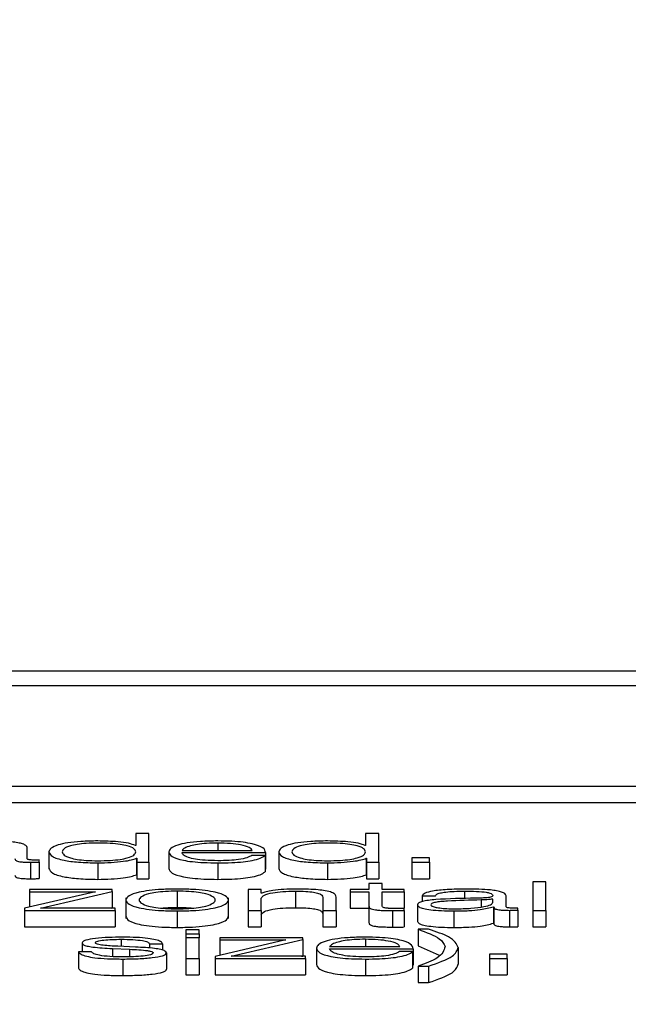
# Paper-space layout 'SHEET 2' of a CAD drawing. Units: inches. Extents: x -3 to 173, y 0 to 24.
# Drawn here: x 3 to 3, y 7 to 7 of the extents above; entities that cross this region are included whole.
import ezdxf

# ---------------------------------------------------------------- set-up
doc = ezdxf.new("R2010")
doc.units = ezdxf.units.IN
doc.header["$MEASUREMENT"] = 0
doc.dimstyles.new('SLDDIMSTYLE4', dxfattribs={"dimtxt": 0.18, "dimasz": 0.080892, "dimexe": 0, "dimexo": 0.0625, "dimgap": 0, "dimtad": 0, "dimtih": 1, "dimtoh": 1, "dimdec": 0, "dimrnd": 1e-09, "dimzin": 0, "dimdsep": 46, "dimtxsty": 'Standard', "dimsah": 1, "dimcen": 0.09, "dimadec": 0, "dimazin": 0, "dimtfac": 0.080892, "dimtdec": 0, "dimtofl": 0, "dimtmove": 0, "dimatfit": 3, "dimfxl": 0, "dimfrac": 2, "dimtolj": 1, "dimtzin": 0, "dimarcsym": 0})

psp = doc.layouts.new('SHEET 2')

# ---------------------------------------------------------------- linework, layer by layer
at = {"color": 7, "linetype": 'Continuous', "lineweight": 25}
for p, q in [((3.64234365, 7.3383585), (3.33260914, 7.3383585)), ((3.63266445, 7.3379731), (3.34228834, 7.3379731)), ((3.33675737, 7.3353347), (3.63819542, 7.3353347)), ((3.33675737, 7.33490035), (3.63819542, 7.33490035)), ((3.42797372, 7.33408352), (3.42797372, 7.33377124)), ((3.4283215, 7.33408352), (3.42797372, 7.33408352)), ((3.4283215, 7.33333014), (3.4283215, 7.33408352)), ((3.43401902, 7.33408352), (3.43401902, 7.33377124)), ((3.43436711, 7.33408352), (3.43401902, 7.33408352)), ((3.43436711, 7.33333014), (3.43436711, 7.33408352)), ((3.42797372, 7.33377124), (3.42796261, 7.33377124)), ((3.43401902, 7.33377124), (3.43400822, 7.33377124)), ((3.42511371, 7.33342604), (3.42511371, 7.3337153)), ((3.42568955, 7.33360239), (3.42568955, 7.33316804)), ((3.42884213, 7.33360239), (3.42884213, 7.33316804)), ((3.42918992, 7.3336403), (3.43103808, 7.3336403)), ((3.42918992, 7.33358447), (3.43138587, 7.33358447)), ((3.43137476, 7.33350952), (3.43102698, 7.33350952)), ((3.43137476, 7.33350952), (3.43137476, 7.33307517)), ((3.43138587, 7.33358447), (3.43138587, 7.33315012)), ((3.43173485, 7.33360239), (3.43173485, 7.33316804)), ((3.42520223, 7.33333014), (3.42520223, 7.33289579)), ((3.42542909, 7.33333432), (3.42542909, 7.33339014)), ((3.42542909, 7.33333432), (3.42542909, 7.33289997)), ((3.42697207, 7.33331428), (3.42697207, 7.33287993)), ((3.42799052, 7.33343343), (3.42800132, 7.33343343)), ((3.42799052, 7.33343343), (3.42799052, 7.33299908)), ((3.42800132, 7.33343343), (3.42800132, 7.33333014)), ((3.42800132, 7.33333014), (3.4283215, 7.33333014)), ((3.42800132, 7.33333014), (3.42800132, 7.33289579)), ((3.4283215, 7.33333014), (3.4283215, 7.33289579)), ((3.43013035, 7.33331428), (3.43013035, 7.33287993)), ((3.43301737, 7.33331428), (3.43301737, 7.33287993)), ((3.43403582, 7.33343343), (3.43404693, 7.33343343)), ((3.43403582, 7.33343343), (3.43403582, 7.33299908)), ((3.43404693, 7.33343343), (3.43404693, 7.33333014)), ((3.43404693, 7.33333014), (3.43436711, 7.33333014)), ((3.43404693, 7.33333014), (3.43404693, 7.33289579)), ((3.43436711, 7.33333014), (3.43436711, 7.33289579)), ((3.43523612, 7.33344184), (3.43523612, 7.33333014)), ((3.43570004, 7.33344184), (3.43523612, 7.33344184)), ((3.43523612, 7.33333014), (3.43570004, 7.33333014)), ((3.43523612, 7.33333014), (3.43523612, 7.33289579)), ((3.43570004, 7.33333014), (3.43570004, 7.33344184)), ((3.43570004, 7.33333014), (3.43570004, 7.33289579)), ((3.42799052, 7.33299908), (3.42800132, 7.33299908)), ((3.43137476, 7.33315012), (3.43138587, 7.33315012)), ((3.43403582, 7.33299908), (3.43404693, 7.33299908)), ((3.42800132, 7.33289579), (3.4283215, 7.33289579)), ((3.43404693, 7.33289579), (3.43436711, 7.33289579)), ((3.43410724, 7.33277177), (3.43410724, 7.33260818)), ((3.43445503, 7.33277177), (3.43410724, 7.33277177)), ((3.43445503, 7.33260818), (3.43445503, 7.33277177)), ((3.43523612, 7.33289579), (3.43570004, 7.33289579)), ((3.4387635, 7.33281711), (3.43841571, 7.33281711)), ((3.43841571, 7.33281711), (3.43841571, 7.33206373)), ((3.4387635, 7.33206373), (3.4387635, 7.33281711)), ((3.42691145, 7.33255236), (3.42504799, 7.33211743)), ((3.42517462, 7.33260818), (3.42517462, 7.33255236)), ((3.42735316, 7.33260818), (3.42517462, 7.33260818)), ((3.42517462, 7.33255236), (3.42691145, 7.33255236)), ((3.42517462, 7.33255236), (3.42517462, 7.33214699)), ((3.4254678, 7.33211955), (3.42735316, 7.33256077)), ((3.42735316, 7.33256077), (3.42735316, 7.33260818)), ((3.42735316, 7.33256077), (3.42735316, 7.33212643)), ((3.42906299, 7.33256816), (3.42906299, 7.33213381)), ((3.43092735, 7.33260818), (3.43092735, 7.33206373)), ((3.43127484, 7.33260818), (3.43092735, 7.33260818)), ((3.43127484, 7.33251434), (3.43127484, 7.33260818)), ((3.43128564, 7.33251434), (3.43127484, 7.33251434)), ((3.43217146, 7.33256816), (3.43217146, 7.33213381)), ((3.43360942, 7.33260818), (3.43360942, 7.33255236)), ((3.43410724, 7.33260818), (3.43360942, 7.33260818)), ((3.43360942, 7.33255236), (3.43410724, 7.33255236)), ((3.43360942, 7.33255236), (3.43360942, 7.33211801)), ((3.43410724, 7.33255236), (3.43410724, 7.33217967)), ((3.43503567, 7.33260818), (3.43445503, 7.33260818)), ((3.43445503, 7.33255236), (3.43503567, 7.33255236)), ((3.43445503, 7.33218494), (3.43445503, 7.33255236)), ((3.43503567, 7.33255236), (3.43503567, 7.33260818)), ((3.43503567, 7.33255236), (3.43503567, 7.33211801)), ((3.42771385, 7.33239016), (3.42771385, 7.33184723)), ((3.43041182, 7.33184723), (3.43041182, 7.33239016)), ((3.43127484, 7.33206373), (3.43127484, 7.33238139)), ((3.43289644, 7.33240355), (3.43289644, 7.33206373)), ((3.43324363, 7.33206373), (3.43324363, 7.33241408)), ((3.43538496, 7.33220716), (3.43538496, 7.33177281)), ((3.43550649, 7.33244157), (3.43585427, 7.33244157)), ((3.43550649, 7.33244157), (3.43550649, 7.33229205)), ((3.43736485, 7.33236135), (3.43735375, 7.33236135)), ((3.43735375, 7.33236135), (3.43735375, 7.332263)), ((3.43736485, 7.33227466), (3.43736485, 7.33236135)), ((3.43771264, 7.33215963), (3.43771264, 7.33244889)), ((3.42504799, 7.33211743), (3.42504799, 7.33206373)), ((3.42504799, 7.33206373), (3.42743058, 7.33206373)), ((3.42504799, 7.33206373), (3.42504799, 7.33162938)), ((3.42743058, 7.33211955), (3.4254678, 7.33211955)), ((3.42732379, 7.33211955), (3.42735316, 7.33212643)), ((3.42743058, 7.33206373), (3.42743058, 7.33211955)), ((3.42743058, 7.33206373), (3.42743058, 7.33162938)), ((3.42906299, 7.33204787), (3.42906299, 7.33161352)), ((3.43092735, 7.33206373), (3.43127484, 7.33206373)), ((3.43092735, 7.33206373), (3.43092735, 7.33162938)), ((3.43127484, 7.33206373), (3.43127484, 7.33162938)), ((3.43289644, 7.33206373), (3.43289644, 7.33162938)), ((3.43289644, 7.33206373), (3.43324363, 7.33206373)), ((3.43324363, 7.33206373), (3.43324363, 7.33162938)), ((3.43360942, 7.33211801), (3.43410724, 7.33211801)), ((3.43410724, 7.33217967), (3.43410724, 7.33174532)), ((3.434615, 7.33211801), (3.43503567, 7.33211801)), ((3.43472599, 7.33205737), (3.43472599, 7.33162302)), ((3.43503567, 7.33205949), (3.43503567, 7.33211635)), ((3.43503567, 7.33205949), (3.43503567, 7.33162514)), ((3.4363416, 7.33204787), (3.4363416, 7.33161352)), ((3.43738135, 7.3321586), (3.43738135, 7.33172425)), ((3.43738135, 7.3321586), (3.43739246, 7.3321586)), ((3.43739246, 7.3321586), (3.43739246, 7.33172425)), ((3.43780116, 7.33206373), (3.43780116, 7.33162938)), ((3.43802801, 7.33206796), (3.43802801, 7.33212373)), ((3.43802801, 7.33206796), (3.43802801, 7.33163362)), ((3.43841571, 7.33206373), (3.43841571, 7.33162938)), ((3.43841571, 7.33206373), (3.4387635, 7.33206373)), ((3.4387635, 7.33206373), (3.4387635, 7.33162938)), ((3.43738135, 7.33172425), (3.43739246, 7.33172425)), ((3.42504799, 7.33162938), (3.42743058, 7.33162938)), ((3.42963763, 7.3315507), (3.42928954, 7.3315507)), ((3.42928954, 7.3315507), (3.42928954, 7.33144421)), ((3.42928954, 7.33144421), (3.42963763, 7.33144421)), ((3.42928954, 7.33144421), (3.42928954, 7.33134172)), ((3.42963763, 7.33144421), (3.42963763, 7.3315507)), ((3.42963763, 7.33144421), (3.42963763, 7.33134172)), ((3.43092735, 7.33162938), (3.43127484, 7.33162938)), ((3.43289644, 7.33162938), (3.43324363, 7.33162938)), ((3.43567783, 7.33156651), (3.43540146, 7.33156651)), ((3.43540146, 7.33156651), (3.43540146, 7.33113216)), ((3.43841571, 7.33162938), (3.4387635, 7.33162938)), ((3.42656367, 7.33120464), (3.42656367, 7.33097344)), ((3.42833351, 7.33118249), (3.42868069, 7.33118249)), ((3.42833351, 7.33118249), (3.42833351, 7.33106959)), ((3.42868069, 7.33118249), (3.42868069, 7.3310134)), ((3.42963763, 7.33134172), (3.42928954, 7.33134172)), ((3.42928954, 7.33134172), (3.42928954, 7.33079726)), ((3.42963763, 7.33079726), (3.42963763, 7.33134172)), ((3.4319224, 7.33128589), (3.43005864, 7.33085097)), ((3.43018557, 7.33134172), (3.43018557, 7.33128589)), ((3.43236441, 7.33134172), (3.43018557, 7.33134172)), ((3.43018557, 7.33128589), (3.4319224, 7.33128589)), ((3.43018557, 7.33128589), (3.43018557, 7.33088059)), ((3.43047874, 7.33085309), (3.43236441, 7.33129437)), ((3.43236441, 7.33129437), (3.43236441, 7.33134172)), ((3.43236441, 7.33129437), (3.43236441, 7.33086002)), ((3.42646404, 7.33097344), (3.42646404, 7.33053909)), ((3.42681123, 7.33097344), (3.42646404, 7.33097344)), ((3.42735947, 7.33105893), (3.42780748, 7.33103992)), ((3.42735947, 7.33105893), (3.42735947, 7.33084616)), ((3.42796772, 7.33109597), (3.4275032, 7.33111601)), ((3.42780748, 7.33103992), (3.42780748, 7.33084055)), ((3.42878032, 7.33094493), (3.42878032, 7.33051058)), ((3.4327245, 7.33106958), (3.4327245, 7.33063523)), ((3.43307228, 7.33110742), (3.43492014, 7.33110742)), ((3.43307228, 7.33105165), (3.43526793, 7.33105165)), ((3.43525713, 7.3309767), (3.43490904, 7.3309767)), ((3.43525713, 7.3309767), (3.43525713, 7.33054236)), ((3.43526793, 7.33105165), (3.43526793, 7.33061731)), ((3.43540146, 7.33113216), (3.43595063, 7.33088513)), ((3.43645712, 7.33108423), (3.43645712, 7.33064988)), ((3.43774054, 7.33090903), (3.43727633, 7.33090903)), ((3.43727633, 7.33090903), (3.43727633, 7.33079726)), ((3.43774054, 7.33079726), (3.43774054, 7.33090903)), ((3.42763583, 7.33078146), (3.42763583, 7.33034711)), ((3.42928954, 7.33079726), (3.42963763, 7.33079726)), ((3.42928954, 7.33079726), (3.42928954, 7.33036291)), ((3.42963763, 7.33079726), (3.42963763, 7.33036291)), ((3.43005864, 7.33085097), (3.43005864, 7.33079726)), ((3.43005864, 7.33079726), (3.43005864, 7.33036291)), ((3.43005864, 7.33079726), (3.43244183, 7.33079726)), ((3.43244183, 7.33085309), (3.43047874, 7.33085309)), ((3.43233479, 7.33085309), (3.43236441, 7.33086002)), ((3.43244183, 7.33079726), (3.43244183, 7.33085309)), ((3.43244183, 7.33079726), (3.43244183, 7.33036291)), ((3.43401302, 7.33078146), (3.43401302, 7.33034711)), ((3.43727633, 7.33079726), (3.43727633, 7.33036291)), ((3.43727633, 7.33079726), (3.43774054, 7.33079726)), ((3.43774054, 7.33079726), (3.43774054, 7.33036291)), ((3.43525713, 7.33061731), (3.43526793, 7.33061731)), ((3.43540146, 7.33059572), (3.43540146, 7.33016137)), ((3.43540146, 7.33059572), (3.43567783, 7.33059572)), ((3.43567783, 7.33059572), (3.43567783, 7.33016137)), ((3.42928954, 7.33036291), (3.42963763, 7.33036291)), ((3.43005864, 7.33036291), (3.43244183, 7.33036291)), ((3.43540146, 7.33016137), (3.43567783, 7.33016137)), ((3.43727633, 7.33036291), (3.43774054, 7.33036291))]:
    psp.add_line(p, q, dxfattribs=at)
at = {"color": 8, "linetype": 'Continuous', "lineweight": 25}
for p, q in [((3.43013035, 7.33383457), (3.43013035, 7.3336403)), ((3.43661826, 7.33256816), (3.43661826, 7.33237201)), ((3.43706057, 7.33233696), (3.43706057, 7.33215162)), ((3.42758602, 7.33130175), (3.42758602, 7.33111244)), ((3.43401302, 7.33130175), (3.43401302, 7.33110742))]:
    psp.add_line(p, q, dxfattribs=at)
at = {"color": 7, "linetype": 'Continuous', "lineweight": 25}
for points, knots in [([(3.42511371, 7.3337153), (3.42510891, 7.33373366), (3.42510015, 7.3337672), (3.42501246, 7.3338118), (3.42487741, 7.33384483), (3.42458006, 7.33388407), (3.42428713, 7.33388765), (3.42406345, 7.33389039)], [0, 0, 0, 0, 0.180971521, 0.33049115, 0.462767012, 0.589766896, 1, 1, 1, 1]), ([(3.42697207, 7.33389039), (3.42682281, 7.33388812), (3.42654064, 7.33388382), (3.42617364, 7.33384392), (3.42589796, 7.3337818), (3.42572063, 7.33369861), (3.42570016, 7.33363523), (3.42568955, 7.33360239)], [0, 0, 0, 0, 0.20006341, 0.37822493, 0.55273962, 0.76830352, 1, 1, 1, 1]), ([(3.42797372, 7.33360239), (3.42796475, 7.33363063), (3.42794714, 7.33368603), (3.42779551, 7.3337551), (3.42756851, 7.33380254), (3.42729471, 7.33382938), (3.42698278, 7.33383739), (3.42667628, 7.33382922), (3.42642506, 7.33380185), (3.42621249, 7.33375448), (3.42606515, 7.33368589), (3.42604674, 7.33363062), (3.42603734, 7.33360239)], [0, 0, 0, 0, 0.12700281, 0.24920574, 0.32877167, 0.41216932, 0.50834594, 0.59544126, 0.67380891, 0.75131154, 0.87297967, 1, 1, 1, 1]), ([(3.42796261, 7.33377124), (3.42790951, 7.33379127), (3.42780451, 7.33383086), (3.4274552, 7.333879), (3.42715633, 7.33388605), (3.42697207, 7.33389039)], [0, 0, 0, 0, 0.28175655, 0.55717039, 1, 1, 1, 1]), ([(3.43013035, 7.33389039), (3.4299758, 7.33388798), (3.42968544, 7.33388346), (3.42931316, 7.33384134), (3.42904245, 7.33377767), (3.42887265, 7.3336955), (3.42885242, 7.33363378), (3.42884213, 7.33360239)], [0, 0, 0, 0, 0.20675406, 0.38841966, 0.56476615, 0.77867189, 1, 1, 1, 1]), ([(3.43013035, 7.33383457), (3.43003084, 7.33383286), (3.42983929, 7.33382958), (3.42958928, 7.33380158), (3.42939106, 7.33375954), (3.42924701, 7.3337045), (3.42920913, 7.3336619), (3.42918992, 7.3336403)], [0, 0, 0, 0, 0.1949196, 0.3751914, 0.55514989, 0.77437811, 1, 1, 1, 1]), ([(3.43138587, 7.33358447), (3.43137737, 7.33362666), (3.43136095, 7.33370828), (3.43112072, 7.33380339), (3.43080534, 7.33385784), (3.43049044, 7.33388574), (3.43025505, 7.33388878), (3.43013035, 7.33389039)], [0, 0, 0, 0, 0.28754231, 0.55622607, 0.6937665, 0.83777442, 1, 1, 1, 1]), ([(3.43103808, 7.3336403), (3.4310202, 7.33366787), (3.43098529, 7.33372172), (3.43077049, 7.33378626), (3.43046957, 7.33382768), (3.43024619, 7.33383222), (3.43013035, 7.33383457)], [0, 0, 0, 0, 0.2867764, 0.56015066, 0.77192247, 1, 1, 1, 1]), ([(3.43301737, 7.33389039), (3.43286811, 7.33388812), (3.43258594, 7.33388382), (3.43221894, 7.33384392), (3.43194326, 7.3337818), (3.43176593, 7.33369861), (3.43174546, 7.33363523), (3.43173485, 7.33360239)], [0, 0, 0, 0, 0.20006341, 0.37822493, 0.55273962, 0.76830352, 1, 1, 1, 1]), ([(3.43401902, 7.33360239), (3.43401005, 7.33363063), (3.43399244, 7.33368603), (3.43384081, 7.3337551), (3.43361381, 7.33380254), (3.43334001, 7.33382938), (3.43302808, 7.33383739), (3.43272158, 7.33382922), (3.43247036, 7.33380185), (3.43225779, 7.33375448), (3.43211045, 7.33368589), (3.43209204, 7.33363062), (3.43208264, 7.33360239)], [0, 0, 0, 0, 0.12700281, 0.24920574, 0.32877167, 0.41216932, 0.50834594, 0.59544126, 0.67380891, 0.75131154, 0.87297967, 1, 1, 1, 1]), ([(3.43400822, 7.33377124), (3.43395506, 7.33379126), (3.43384996, 7.33383085), (3.43350062, 7.333879), (3.43320169, 7.33388605), (3.43301737, 7.33389039)], [0, 0, 0, 0, 0.28176253, 0.55713411, 1, 1, 1, 1]), ([(3.42568955, 7.33360239), (3.42570603, 7.3335609), (3.42573759, 7.33348147), (3.42602614, 7.33338368), (3.42646844, 7.33332331), (3.42679781, 7.3333174), (3.42697207, 7.33331428)], [0, 0, 0, 0, 0.29234162, 0.55971468, 0.76705385, 1, 1, 1, 1]), ([(3.42603734, 7.33360239), (3.42604673, 7.33357414), (3.42606513, 7.33351884), (3.42621246, 7.33345022), (3.42642504, 7.33340282), (3.42667627, 7.33337545), (3.42698278, 7.33336728), (3.42729471, 7.33337528), (3.42756852, 7.33340213), (3.42779553, 7.33344959), (3.42794716, 7.3335187), (3.42796475, 7.33357414), (3.42797372, 7.33360239)], [0, 0, 0, 0, 0.12707853, 0.24875482, 0.32624405, 0.40458943, 0.49165706, 0.58780308, 0.67117668, 0.75072825, 0.87293897, 1, 1, 1, 1]), ([(3.42884213, 7.33360239), (3.42885673, 7.33356089), (3.42888457, 7.33348175), (3.42914125, 7.33339158), (3.42946184, 7.33334271), (3.42977543, 7.33331829), (3.43000716, 7.33331567), (3.43013035, 7.33331428)], [0, 0, 0, 0, 0.29053576, 0.55392892, 0.69020975, 0.83530376, 1, 1, 1, 1]), ([(3.43013035, 7.3333701), (3.43001634, 7.33337209), (3.42980113, 7.33337584), (3.42953072, 7.33340944), (3.42933796, 7.333458), (3.4292164, 7.33351798), (3.4291987, 7.33356243), (3.42918992, 7.33358447)], [0, 0, 0, 0, 0.207539848, 0.39175188, 0.572262069, 0.787943195, 1, 1, 1, 1]), ([(3.43102698, 7.33350952), (3.43099021, 7.33348792), (3.43091936, 7.3334463), (3.43070109, 7.33339987), (3.43042528, 7.33337385), (3.43023301, 7.33337141), (3.43013035, 7.3333701)], [0, 0, 0, 0, 0.28202068, 0.54349375, 0.7562627, 1, 1, 1, 1]), ([(3.43013035, 7.33331428), (3.43025401, 7.33331546), (3.430485, 7.33331767), (3.43080035, 7.33333995), (3.43106406, 7.3333788), (3.43126735, 7.33343681), (3.43133762, 7.33348438), (3.43137476, 7.33350952)], [0, 0, 0, 0, 0.20952149, 0.39140205, 0.56155417, 0.76828778, 1, 1, 1, 1]), ([(3.43173485, 7.33360239), (3.43175133, 7.3335609), (3.43178289, 7.33348147), (3.43207144, 7.33338368), (3.43251374, 7.33332331), (3.43284311, 7.3333174), (3.43301737, 7.33331428)], [0, 0, 0, 0, 0.292341624, 0.559714681, 0.767053849, 1, 1, 1, 1]), ([(3.43208264, 7.33360239), (3.43209204, 7.33357414), (3.43211043, 7.33351884), (3.43225776, 7.33345022), (3.43247035, 7.33340282), (3.43272157, 7.33337545), (3.43302808, 7.33336728), (3.43334002, 7.33337528), (3.43361382, 7.33340213), (3.43384084, 7.33344959), (3.43399246, 7.3335187), (3.43401005, 7.33357414), (3.43401902, 7.33360239)], [0, 0, 0, 0, 0.12707853, 0.24875482, 0.32624405, 0.40458943, 0.49165706, 0.58780308, 0.67117668, 0.75072825, 0.87293897, 1, 1, 1, 1]), ([(3.42479353, 7.33342501), (3.42479456, 7.33341066), (3.42479643, 7.33338474), (3.42485981, 7.33335333), (3.42496391, 7.33333799), (3.42507367, 7.33333109), (3.42515623, 7.33333048), (3.42520223, 7.33333014)], [0, 0, 0, 0, 0.30151127, 0.54450596, 0.6701206, 0.81618716, 1, 1, 1, 1]), ([(3.42531836, 7.33338596), (3.42529479, 7.3333862), (3.4252512, 7.33338663), (3.42519259, 7.3333912), (3.4251468, 7.33339931), (3.42511786, 7.33341146), (3.42511516, 7.33342094), (3.42511371, 7.33342604)], [0, 0, 0, 0, 0.21089092, 0.39011196, 0.55590946, 0.76081652, 1, 1, 1, 1]), ([(3.42520223, 7.33333014), (3.42524643, 7.33333023), (3.42532273, 7.3333304), (3.42539759, 7.33333316), (3.42542909, 7.33333432)], [0, 0, 0, 0, 0.57931903, 1, 1, 1, 1]), ([(3.42542909, 7.33339014), (3.42540982, 7.33338891), (3.42537381, 7.33338662), (3.42533596, 7.33338617), (3.42531836, 7.33338596)], [0, 0, 0, 0, 0.53513294, 1, 1, 1, 1]), ([(3.42697207, 7.33331428), (3.42709081, 7.33331651), (3.42732989, 7.33332102), (3.42762896, 7.33335033), (3.42786309, 7.33338773), (3.42794857, 7.33341838), (3.42799052, 7.33343343)], [0, 0, 0, 0, 0.28268541, 0.56917803, 0.78857872, 1, 1, 1, 1]), ([(3.43301737, 7.33331428), (3.43313611, 7.33331651), (3.43337519, 7.33332102), (3.43367426, 7.33335033), (3.43390839, 7.33338773), (3.43399387, 7.33341838), (3.43403582, 7.33343343)], [0, 0, 0, 0, 0.28268541, 0.56917803, 0.78857872, 1, 1, 1, 1]), ([(3.42479353, 7.33299066), (3.42479456, 7.33297631), (3.42479643, 7.33295039), (3.42485981, 7.33291898), (3.42496391, 7.33290365), (3.42507367, 7.33289675), (3.42515623, 7.33289613), (3.42520223, 7.33289579)], [0, 0, 0, 0, 0.30151127, 0.54450596, 0.6701206, 0.81618716, 1, 1, 1, 1]), ([(3.42568955, 7.33316804), (3.42570603, 7.33312656), (3.42573759, 7.33304713), (3.42602614, 7.33294933), (3.42646844, 7.33288896), (3.42679781, 7.33288305), (3.42697207, 7.33287993)], [0, 0, 0, 0, 0.29234162, 0.55971468, 0.76705385, 1, 1, 1, 1]), ([(3.42697207, 7.33287993), (3.42709081, 7.33288216), (3.42732989, 7.33288667), (3.42762896, 7.33291598), (3.42786309, 7.33295338), (3.42794857, 7.33298404), (3.42799052, 7.33299908)], [0, 0, 0, 0, 0.28268541, 0.56917803, 0.78857872, 1, 1, 1, 1]), ([(3.42884213, 7.33316804), (3.42885673, 7.33312654), (3.42888457, 7.3330474), (3.42914125, 7.33295723), (3.42946184, 7.33290836), (3.42977543, 7.33288394), (3.43000716, 7.33288132), (3.43013035, 7.33287993)], [0, 0, 0, 0, 0.29053576, 0.55392892, 0.69020975, 0.83530376, 1, 1, 1, 1]), ([(3.43013035, 7.33287993), (3.43025401, 7.33288111), (3.430485, 7.33288332), (3.43080035, 7.3329056), (3.43106406, 7.33294445), (3.43126735, 7.33300246), (3.43133762, 7.33305003), (3.43137476, 7.33307517)], [0, 0, 0, 0, 0.20952149, 0.39140205, 0.56155417, 0.76828778, 1, 1, 1, 1]), ([(3.43173485, 7.33316804), (3.43175133, 7.33312656), (3.43178289, 7.33304713), (3.43207144, 7.33294933), (3.43251374, 7.33288896), (3.43284311, 7.33288305), (3.43301737, 7.33287993)], [0, 0, 0, 0, 0.29234162, 0.55971468, 0.76705385, 1, 1, 1, 1]), ([(3.43301737, 7.33287993), (3.43313611, 7.33288216), (3.43337519, 7.33288667), (3.43367426, 7.33291598), (3.43390839, 7.33295338), (3.43399387, 7.33298404), (3.43403582, 7.33299908)], [0, 0, 0, 0, 0.28268541, 0.56917803, 0.78857872, 1, 1, 1, 1]), ([(3.42520223, 7.33289579), (3.42524643, 7.33289588), (3.42532273, 7.33289605), (3.42539759, 7.33289881), (3.42542909, 7.33289997)], [0, 0, 0, 0, 0.57931903, 1, 1, 1, 1]), ([(3.42906299, 7.33262399), (3.42892654, 7.33262214), (3.42866657, 7.33261862), (3.42831755, 7.3325873), (3.42799977, 7.33253241), (3.42776577, 7.33244591), (3.42768693, 7.33233589), (3.42776579, 7.33222588), (3.4279998, 7.33213942), (3.42831757, 7.33208454), (3.42866658, 7.33205323), (3.42892654, 7.33204971), (3.42906299, 7.33204787)], [0, 0, 0, 0, 0.08990515, 0.1712936, 0.24979695, 0.37026658, 0.50006001, 0.62977773, 0.75021273, 0.82870828, 0.91009494, 1, 1, 1, 1]), ([(3.42906299, 7.33256816), (3.42895888, 7.33256652), (3.4287597, 7.33256339), (3.42849748, 7.33253606), (3.42826526, 7.33248987), (3.42810036, 7.33242106), (3.42804141, 7.3323359), (3.42810039, 7.33225075), (3.4282653, 7.33218198), (3.42849748, 7.33213581), (3.4287597, 7.33210846), (3.42895888, 7.33210533), (3.42906299, 7.33210369)], [0, 0, 0, 0, 0.08833686, 0.16899799, 0.24843422, 0.37156993, 0.50008635, 0.62846928, 0.7515629, 0.83099771, 0.91166235, 1, 1, 1, 1]), ([(3.42906299, 7.33204787), (3.42919932, 7.33204971), (3.42945914, 7.33205324), (3.42980796, 7.33208455), (3.43012568, 7.33213942), (3.43035981, 7.33222588), (3.43043879, 7.33233589), (3.43035983, 7.33244592), (3.43012572, 7.33253241), (3.42980797, 7.3325873), (3.42945914, 7.33261862), (3.42919932, 7.33262214), (3.42906299, 7.33262399)], [0, 0, 0, 0, 0.08984795, 0.17122051, 0.24972852, 0.37019639, 0.49993998, 0.62975929, 0.75026179, 0.82877761, 0.91015197, 1, 1, 1, 1]), ([(3.42906299, 7.33210369), (3.42916707, 7.33210533), (3.4293662, 7.33210846), (3.42962837, 7.33213581), (3.42986056, 7.33218198), (3.43002554, 7.33225074), (3.43008459, 7.3323359), (3.43002557, 7.33242106), (3.4298606, 7.33248987), (3.42962837, 7.33253605), (3.4293662, 7.33256339), (3.42916706, 7.33256652), (3.42906299, 7.33256816)], [0, 0, 0, 0, 0.08831227, 0.16897314, 0.24841561, 0.37152337, 0.49991365, 0.62843742, 0.75158727, 0.83103116, 0.91168853, 1, 1, 1, 1]), ([(3.43127484, 7.33238139), (3.43129028, 7.33240945), (3.43131965, 7.33246284), (3.43153924, 7.33252572), (3.43184117, 7.33256246), (3.43205806, 7.3325662), (3.43217146, 7.33256816)], [0, 0, 0, 0, 0.29642225, 0.56392782, 0.77200387, 1, 1, 1, 1]), ([(3.43219907, 7.33262399), (3.43208754, 7.33262206), (3.43186803, 7.33261826), (3.43159631, 7.33259118), (3.43139268, 7.33255619), (3.43132108, 7.3325282), (3.43128564, 7.33251434)], [0, 0, 0, 0, 0.29188896, 0.57449489, 0.78936649, 1, 1, 1, 1]), ([(3.43217146, 7.33256816), (3.43226469, 7.33256713), (3.43243385, 7.33256526), (3.43265366, 7.33254394), (3.43280486, 7.33250816), (3.43288574, 7.33245956), (3.43289272, 7.33242301), (3.43289644, 7.33240355)], [0, 0, 0, 0, 0.21545012, 0.39090876, 0.55503101, 0.76300937, 1, 1, 1, 1]), ([(3.43324363, 7.33241408), (3.43323965, 7.33243662), (3.43323223, 7.33247863), (3.43314498, 7.3325369), (3.43298311, 7.33258019), (3.43276261, 7.33260703), (3.43250004, 7.3326218), (3.43230558, 7.33262321), (3.43219907, 7.33262399)], [0, 0, 0, 0, 0.20210361, 0.37676866, 0.53655895, 0.66743058, 0.81785174, 1, 1, 1, 1]), ([(3.43666238, 7.33262399), (3.43649299, 7.33262206), (3.43617668, 7.33261847), (3.43578465, 7.33257791), (3.4355541, 7.33251403), (3.43552311, 7.33246687), (3.43550649, 7.33244157)], [0, 0, 0, 0, 0.300374569, 0.560914841, 0.764423169, 1, 1, 1, 1]), ([(3.43585427, 7.33244157), (3.43586127, 7.33245662), (3.4358743, 7.33248464), (3.43597445, 7.3325213), (3.43613578, 7.33254868), (3.43635844, 7.33256554), (3.43652848, 7.33256725), (3.43661826, 7.33256816)], [0, 0, 0, 0, 0.20665572, 0.38467542, 0.55417533, 0.76461265, 1, 1, 1, 1]), ([(3.43661826, 7.33256816), (3.43672598, 7.33256743), (3.43692671, 7.33256607), (3.43716575, 7.33254715), (3.43729396, 7.33251906), (3.43735561, 7.33249), (3.43736159, 7.33246821), (3.43736485, 7.33245634)], [0, 0, 0, 0, 0.297640536, 0.554671669, 0.685287367, 0.828566861, 1, 1, 1, 1]), ([(3.43771264, 7.33244889), (3.43770784, 7.33246724), (3.43769908, 7.33250076), (3.43761142, 7.33254535), (3.43747642, 7.33257837), (3.43717911, 7.33261763), (3.43688612, 7.33262124), (3.43666238, 7.33262399)], [0, 0, 0, 0, 0.18086775, 0.3303468, 0.46262017, 0.58963467, 1, 1, 1, 1]), ([(3.43691684, 7.33238242), (3.43655633, 7.33237735), (3.43611983, 7.33237121), (3.43566771, 7.33232757), (3.43550567, 7.33229767), (3.4354003, 7.33225599), (3.43539036, 7.33222434), (3.43538496, 7.33220716)], [0, 0, 0, 0, 0.53308876, 0.64544026, 0.75263224, 0.86568273, 1, 1, 1, 1]), ([(3.43538496, 7.33220716), (3.43539207, 7.33218842), (3.43540539, 7.33215332), (3.43553401, 7.33210741), (3.43573918, 7.33207309), (3.43601796, 7.33205147), (3.43623062, 7.3320491), (3.4363416, 7.33204787)], [0, 0, 0, 0, 0.20457638, 0.38318676, 0.55533385, 0.76793926, 1, 1, 1, 1]), ([(3.43706057, 7.33233696), (3.43676033, 7.33233071), (3.43639593, 7.33232313), (3.43599915, 7.3322945), (3.43585164, 7.33227492), (3.4357484, 7.33224617), (3.43573816, 7.33222339), (3.43573274, 7.33221134)], [0, 0, 0, 0, 0.55568569, 0.67444677, 0.78142939, 0.88436842, 1, 1, 1, 1]), ([(3.43573274, 7.33221134), (3.43573842, 7.33219961), (3.43574942, 7.3321769), (3.43584029, 7.33214718), (3.43597699, 7.33212358), (3.43615836, 7.332107), (3.43629823, 7.33210481), (3.4363692, 7.33210369)], [0, 0, 0, 0, 0.19414381, 0.37592328, 0.55678779, 0.77510028, 1, 1, 1, 1]), ([(3.4363692, 7.33210369), (3.43651348, 7.33210639), (3.43679364, 7.33211162), (3.437127, 7.33215301), (3.4373337, 7.33221056), (3.4373542, 7.33225274), (3.43736485, 7.33227466)], [0, 0, 0, 0, 0.288322394, 0.559845294, 0.771330744, 1, 1, 1, 1]), ([(3.43736485, 7.33245634), (3.43736354, 7.33244886), (3.43736119, 7.33243545), (3.43733402, 7.33241749), (3.43728626, 7.33240405), (3.43720418, 7.33239297), (3.43707725, 7.3323861), (3.43697402, 7.33238373), (3.43691684, 7.33238242)], [0, 0, 0, 0, 0.17253752, 0.30941761, 0.42635154, 0.54075802, 0.74558242, 1, 1, 1, 1]), ([(3.43735375, 7.33236135), (3.43733529, 7.3323573), (3.43729539, 7.33234854), (3.43718865, 7.33234163), (3.43710891, 7.33233872), (3.43706057, 7.33233696)], [0, 0, 0, 0, 0.253181636, 0.547350747, 1, 1, 1, 1]), ([(3.42906299, 7.33213381), (3.42895635, 7.33213331), (3.42882688, 7.3321327), (3.42871697, 7.33212085), (3.42869759, 7.33211875)], [0, 0, 0, 0, 0.82366007, 1, 1, 1, 1]), ([(3.42942828, 7.33211875), (3.4294089, 7.33212085), (3.42929903, 7.3321327), (3.42916959, 7.33213331), (3.42906299, 7.33213381)], [0, 0, 0, 0, 0.17637489, 1, 1, 1, 1]), ([(3.43127484, 7.33194704), (3.43129028, 7.3319751), (3.43131965, 7.33202849), (3.43153924, 7.33209137), (3.43184117, 7.33212811), (3.43205806, 7.33213185), (3.43217146, 7.33213381)], [0, 0, 0, 0, 0.296422254, 0.563927824, 0.772003869, 1, 1, 1, 1]), ([(3.43217146, 7.33213381), (3.43226469, 7.33213278), (3.43243385, 7.33213091), (3.43265366, 7.3321096), (3.43280486, 7.33207381), (3.43288574, 7.33202521), (3.43289272, 7.33198866), (3.43289644, 7.3319692)], [0, 0, 0, 0, 0.21545012, 0.39090876, 0.55503101, 0.76300937, 1, 1, 1, 1]), ([(3.43410724, 7.33217967), (3.43410792, 7.33216786), (3.43410917, 7.33214636), (3.43413693, 7.33211705), (3.4341903, 7.33209357), (3.43427698, 7.33207573), (3.434398, 7.33206423), (3.43455156, 7.33205816), (3.43466417, 7.33205765), (3.43472599, 7.33205737)], [0, 0, 0, 0, 0.17677342, 0.321696931, 0.443436898, 0.555092557, 0.678425292, 0.823462811, 1, 1, 1, 1]), ([(3.4347371, 7.3321132), (3.43470606, 7.3321138), (3.43465009, 7.33211488), (3.4345762, 7.33212004), (3.43452177, 7.33212803), (3.43447873, 7.33214105), (3.43445668, 7.33216063), (3.43445561, 7.3321763), (3.43445503, 7.33218494)], [0, 0, 0, 0, 0.17214915, 0.31051964, 0.42951658, 0.54524776, 0.74938965, 1, 1, 1, 1]), ([(3.43472599, 7.33205737), (3.43478375, 7.3320578), (3.43488696, 7.33205857), (3.4349902, 7.33205921), (3.43503567, 7.33205949)], [0, 0, 0, 0, 0.55952262, 1, 1, 1, 1]), ([(3.43503567, 7.33211635), (3.43498002, 7.33211534), (3.43488069, 7.33211355), (3.43478095, 7.3321133), (3.4347371, 7.3321132)], [0, 0, 0, 0, 0.5603392, 1, 1, 1, 1]), ([(3.4363416, 7.33204787), (3.43647538, 7.33204912), (3.43671847, 7.33205138), (3.43710817, 7.33208638), (3.43727714, 7.33213105), (3.43738135, 7.3321586)], [0, 0, 0, 0, 0.31932175, 0.58021711, 1, 1, 1, 1]), ([(3.43739246, 7.3321586), (3.43739349, 7.33214423), (3.43739536, 7.3321183), (3.43745884, 7.33208688), (3.43756298, 7.33207157), (3.43767269, 7.33206468), (3.43775519, 7.33206407), (3.43780116, 7.33206373)], [0, 0, 0, 0, 0.30185237, 0.54479811, 0.67034481, 0.81632654, 1, 1, 1, 1]), ([(3.43791729, 7.33211955), (3.43789376, 7.33211979), (3.43785021, 7.33212023), (3.43779165, 7.33212479), (3.43774583, 7.3321329), (3.43771681, 7.33214505), (3.4377141, 7.33215453), (3.43771264, 7.33215963)], [0, 0, 0, 0, 0.21060625, 0.38980905, 0.55571823, 0.76075181, 1, 1, 1, 1]), ([(3.43780116, 7.33206373), (3.43784544, 7.33206382), (3.43792177, 7.33206398), (3.4379966, 7.33206679), (3.43802801, 7.33206796)], [0, 0, 0, 0, 0.58018232, 1, 1, 1, 1]), ([(3.43802801, 7.33212373), (3.43800878, 7.33212251), (3.43797276, 7.33212024), (3.43793492, 7.33211977), (3.43791729, 7.33211955)], [0, 0, 0, 0, 0.53413255, 1, 1, 1, 1]), ([(3.42771385, 7.33190152), (3.42772929, 7.33186396), (3.42775905, 7.33179153), (3.42800089, 7.33170507), (3.42831732, 7.3316502), (3.42866664, 7.33161888), (3.42892657, 7.33161537), (3.42906299, 7.33161352)], [0, 0, 0, 0, 0.25946657, 0.5003655, 0.65737543, 0.82016829, 1, 1, 1, 1]), ([(3.42906299, 7.33161352), (3.4291993, 7.33161537), (3.42945907, 7.33161889), (3.42980821, 7.3316502), (3.4301246, 7.33170507), (3.43036656, 7.33179153), (3.43039637, 7.33186396), (3.43041182, 7.33190152)], [0, 0, 0, 0, 0.179717464, 0.342482126, 0.499517002, 0.740481675, 1, 1, 1, 1]), ([(3.43410724, 7.33174532), (3.43410792, 7.33173351), (3.43410917, 7.33171201), (3.43413693, 7.3316827), (3.4341903, 7.33165922), (3.43427698, 7.33164138), (3.434398, 7.33162988), (3.43455156, 7.33162381), (3.43466417, 7.3316233), (3.43472599, 7.33162302)], [0, 0, 0, 0, 0.17677342, 0.32169693, 0.4434369, 0.55509256, 0.67842529, 0.82346281, 1, 1, 1, 1]), ([(3.43538496, 7.33177281), (3.43539207, 7.33175407), (3.43540539, 7.33171897), (3.43553401, 7.33167306), (3.43573918, 7.33163874), (3.43601796, 7.33161712), (3.43623062, 7.33161475), (3.4363416, 7.33161352)], [0, 0, 0, 0, 0.20457638, 0.38318676, 0.55533385, 0.76793926, 1, 1, 1, 1]), ([(3.4363416, 7.33161352), (3.43647538, 7.33161477), (3.43671847, 7.33161704), (3.43710817, 7.33165203), (3.43727714, 7.3316967), (3.43738135, 7.33172425)], [0, 0, 0, 0, 0.319321747, 0.580217109, 1, 1, 1, 1]), ([(3.43739246, 7.33172425), (3.43739349, 7.33170989), (3.43739536, 7.33168395), (3.43745884, 7.33165253), (3.43756298, 7.33163722), (3.43767269, 7.33163034), (3.43775519, 7.33162972), (3.43780116, 7.33162938)], [0, 0, 0, 0, 0.301852367, 0.544798108, 0.670344813, 0.816326541, 1, 1, 1, 1]), ([(3.43472599, 7.33162302), (3.43478375, 7.33162345), (3.43488696, 7.33162422), (3.4349902, 7.33162486), (3.43503567, 7.33162514)], [0, 0, 0, 0, 0.55952262, 1, 1, 1, 1]), ([(3.43540146, 7.33156651), (3.43561957, 7.33148519), (3.43600749, 7.33134057), (3.43607833, 7.33117917), (3.43610934, 7.33110851)], [0, 0, 0, 0, 0.56222787, 1, 1, 1, 1]), ([(3.43645712, 7.33108423), (3.43640938, 7.33117985), (3.4363237, 7.33135145), (3.43587605, 7.33150051), (3.43567783, 7.33156651)], [0, 0, 0, 0, 0.55719941, 1, 1, 1, 1]), ([(3.43780116, 7.33162938), (3.43784544, 7.33162947), (3.43792177, 7.33162963), (3.4379966, 7.33163244), (3.43802801, 7.33163362)], [0, 0, 0, 0, 0.58018232, 1, 1, 1, 1]), ([(3.42763583, 7.33135758), (3.42750817, 7.33135605), (3.42725626, 7.33135304), (3.42690467, 7.33132731), (3.42667561, 7.33128629), (3.42657681, 7.33124226), (3.42656819, 7.3312176), (3.42656367, 7.33120464)], [0, 0, 0, 0, 0.255984774, 0.505100933, 0.741310747, 0.864187891, 1, 1, 1, 1]), ([(3.42656367, 7.33120464), (3.42656898, 7.33118911), (3.42657881, 7.33116036), (3.42668433, 7.3311227), (3.42693122, 7.3310819), (3.42717847, 7.33106863), (3.42735947, 7.33105893)], [0, 0, 0, 0, 0.20101631, 0.37218344, 0.54044383, 1, 1, 1, 1]), ([(3.42691085, 7.33120779), (3.42691372, 7.33121601), (3.42691914, 7.33123157), (3.42698228, 7.33125916), (3.42712886, 7.33128425), (3.42734983, 7.3312992), (3.42750676, 7.33130089), (3.42758602, 7.33130175)], [0, 0, 0, 0, 0.13766784, 0.26094446, 0.49674376, 0.74581153, 1, 1, 1, 1]), ([(3.4275032, 7.33111601), (3.4273689, 7.33112302), (3.42716908, 7.33113345), (3.42698174, 7.33116376), (3.42691924, 7.33118756), (3.42691372, 7.33120087), (3.42691085, 7.33120779)], [0, 0, 0, 0, 0.501839074, 0.746649822, 0.868357935, 1, 1, 1, 1]), ([(3.42758602, 7.33130175), (3.4276924, 7.33130032), (3.42789537, 7.33129758), (3.42814672, 7.33127098), (3.42830243, 7.33122978), (3.42832272, 7.33119891), (3.42833351, 7.33118249)], [0, 0, 0, 0, 0.291683976, 0.556526382, 0.764046945, 1, 1, 1, 1]), ([(3.42868069, 7.33118249), (3.42866953, 7.33120278), (3.42864852, 7.33124099), (3.42850695, 7.33129085), (3.42828638, 7.3313289), (3.42798592, 7.33135345), (3.42775581, 7.33135616), (3.42763583, 7.33135758)], [0, 0, 0, 0, 0.20453313, 0.38490329, 0.55795141, 0.76952488, 1, 1, 1, 1]), ([(3.43401302, 7.33135758), (3.43385841, 7.33135516), (3.43356796, 7.33135063), (3.4331956, 7.33130849), (3.43292486, 7.33124481), (3.43275504, 7.33116266), (3.43273479, 7.33110095), (3.4327245, 7.33106958)], [0, 0, 0, 0, 0.20680647, 0.38851887, 0.56489984, 0.77879299, 1, 1, 1, 1]), ([(3.43401302, 7.33130175), (3.43391352, 7.33130004), (3.43372194, 7.33129675), (3.43347189, 7.33126873), (3.43327354, 7.33122667), (3.43312932, 7.33117162), (3.43309147, 7.33112902), (3.43307228, 7.33110742)], [0, 0, 0, 0, 0.19484307, 0.37516904, 0.5552208, 0.77449017, 1, 1, 1, 1]), ([(3.43526793, 7.33105165), (3.43525948, 7.33109383), (3.43524314, 7.33117543), (3.43500296, 7.33127053), (3.4346877, 7.331325), (3.43437294, 7.33135291), (3.43413764, 7.33135596), (3.43401302, 7.33135758)], [0, 0, 0, 0, 0.287487097, 0.556245587, 0.69382137, 0.837826933, 1, 1, 1, 1]), ([(3.43492014, 7.33110742), (3.43490231, 7.33113498), (3.43486745, 7.33118882), (3.43465275, 7.33125337), (3.43435207, 7.33129484), (3.43412877, 7.33129939), (3.43401302, 7.33130175)], [0, 0, 0, 0, 0.28668853, 0.56020622, 0.77204149, 1, 1, 1, 1]), ([(3.42646404, 7.33097344), (3.42648037, 7.33095078), (3.42651084, 7.3309085), (3.42666509, 7.33085341), (3.42690651, 7.33081154), (3.42724214, 7.33078542), (3.42749934, 7.33078283), (3.42763583, 7.33078146)], [0, 0, 0, 0, 0.20682469, 0.38588202, 0.55504857, 0.76386456, 1, 1, 1, 1]), ([(3.42765264, 7.33083728), (3.42753064, 7.33083904), (3.42729958, 7.33084236), (3.42701948, 7.33087439), (3.42685052, 7.330921), (3.4268248, 7.33095532), (3.42681123, 7.33097344)], [0, 0, 0, 0, 0.29610183, 0.56079914, 0.76815409, 1, 1, 1, 1]), ([(3.42763583, 7.33078146), (3.42777127, 7.33078311), (3.42803947, 7.33078639), (3.42841417, 7.33081398), (3.4286596, 7.33085773), (3.42876612, 7.33090476), (3.42877543, 7.3309311), (3.42878032, 7.33094493)], [0, 0, 0, 0, 0.25449691, 0.50397646, 0.74107732, 0.86417915, 1, 1, 1, 1]), ([(3.42843313, 7.33094069), (3.42842948, 7.3309318), (3.42842246, 7.33091473), (3.42834255, 7.33088438), (3.42816752, 7.33085742), (3.42791688, 7.33084057), (3.42773978, 7.33083837), (3.42765264, 7.33083728)], [0, 0, 0, 0, 0.13215013, 0.2537009, 0.49576487, 0.75187484, 1, 1, 1, 1]), ([(3.42780748, 7.33103992), (3.42797795, 7.33103164), (3.4281881, 7.33102145), (3.42836583, 7.33098709), (3.4284236, 7.33096548), (3.42842984, 7.33094925), (3.42843313, 7.33094069)], [0, 0, 0, 0, 0.57796954, 0.71250838, 0.84841948, 1, 1, 1, 1]), ([(3.42878032, 7.33094493), (3.4287732, 7.33096127), (3.42875971, 7.33099223), (3.42863965, 7.33103223), (3.42839441, 7.33107549), (3.42814417, 7.3310875), (3.42796772, 7.33109597)], [0, 0, 0, 0, 0.20570898, 0.38990168, 0.56979001, 1, 1, 1, 1]), ([(3.4327245, 7.33106958), (3.43273908, 7.33102804), (3.43276686, 7.33094888), (3.43302364, 7.3308587), (3.43334434, 7.33080986), (3.43365801, 7.33078547), (3.43388979, 7.33078285), (3.43401302, 7.33078146)], [0, 0, 0, 0, 0.29065443, 0.5539691, 0.69020673, 0.83528723, 1, 1, 1, 1]), ([(3.43401302, 7.33083728), (3.43389896, 7.33083927), (3.43368368, 7.33084301), (3.4334131, 7.33087659), (3.4332202, 7.33092513), (3.43309859, 7.33098513), (3.43308101, 7.3310296), (3.43307228, 7.33105165)], [0, 0, 0, 0, 0.20757743, 0.39177828, 0.57223131, 0.78786277, 1, 1, 1, 1]), ([(3.43490904, 7.3309767), (3.43487233, 7.3309551), (3.43480159, 7.33091348), (3.43458336, 7.33086706), (3.43430772, 7.33084104), (3.43411558, 7.33083859), (3.43401302, 7.33083728)], [0, 0, 0, 0, 0.28208459, 0.54362533, 0.75639227, 1, 1, 1, 1]), ([(3.43401302, 7.33078146), (3.43413664, 7.33078264), (3.4343676, 7.33078485), (3.43468295, 7.33080712), (3.4349467, 7.33084596), (3.43515001, 7.33090397), (3.43522009, 7.33095156), (3.43525713, 7.3309767)], [0, 0, 0, 0, 0.2094782, 0.39136462, 0.56152635, 0.76825966, 1, 1, 1, 1]), ([(3.43610934, 7.33110851), (3.43607896, 7.33100607), (3.43602534, 7.33082527), (3.43559011, 7.33066513), (3.43540146, 7.33059572)], [0, 0, 0, 0, 0.56655219, 1, 1, 1, 1]), ([(3.43567783, 7.33059572), (3.43592132, 7.33068034), (3.4363614, 7.33083328), (3.43642757, 7.33100674), (3.43645712, 7.33108423)], [0, 0, 0, 0, 0.55326368, 1, 1, 1, 1]), ([(3.43567783, 7.33016137), (3.43592132, 7.33024599), (3.4363614, 7.33039893), (3.43642757, 7.33057239), (3.43645712, 7.33064988)], [0, 0, 0, 0, 0.55326368, 1, 1, 1, 1]), ([(3.42646404, 7.33053909), (3.42648037, 7.33051643), (3.42651084, 7.33047415), (3.42666509, 7.33041906), (3.42690651, 7.3303772), (3.42724214, 7.33035107), (3.42749934, 7.33034848), (3.42763583, 7.33034711)], [0, 0, 0, 0, 0.20682469, 0.38588202, 0.55504857, 0.76386456, 1, 1, 1, 1]), ([(3.42763583, 7.33034711), (3.42777127, 7.33034877), (3.42803947, 7.33035205), (3.42841417, 7.33037963), (3.4286596, 7.33042338), (3.42876612, 7.33047041), (3.42877543, 7.33049676), (3.42878032, 7.33051058)], [0, 0, 0, 0, 0.254496906, 0.503976462, 0.741077318, 0.864179147, 1, 1, 1, 1]), ([(3.4327245, 7.33063523), (3.43273908, 7.33059369), (3.43276686, 7.33051454), (3.43302364, 7.33042435), (3.43334434, 7.33037551), (3.43365801, 7.33035112), (3.43388979, 7.3303485), (3.43401302, 7.33034711)], [0, 0, 0, 0, 0.29065443, 0.5539691, 0.69020673, 0.83528723, 1, 1, 1, 1]), ([(3.43401302, 7.33034711), (3.43413664, 7.33034829), (3.4343676, 7.3303505), (3.43468295, 7.33037277), (3.4349467, 7.33041161), (3.43515001, 7.33046962), (3.43522009, 7.33051721), (3.43525713, 7.33054236)], [0, 0, 0, 0, 0.2094782, 0.39136462, 0.56152635, 0.76825966, 1, 1, 1, 1])]:
    psp.add_open_spline(points, degree=3, knots=knots, dxfattribs=at)

# ---------------------------------------------------------------- leaders
at = {"color": 7, "linetype": 'Continuous'}
for points in [[(-2.53297244, 0), (121.92569085, 24.36018154), (0, 0)], [(0, 0), (172.90174072, 21.47643263), (0, 0)]]:
    psp.add_leader(points, dimstyle='SLDDIMSTYLE4', dxfattribs=at)

doc.saveas('drawing.dxf')
